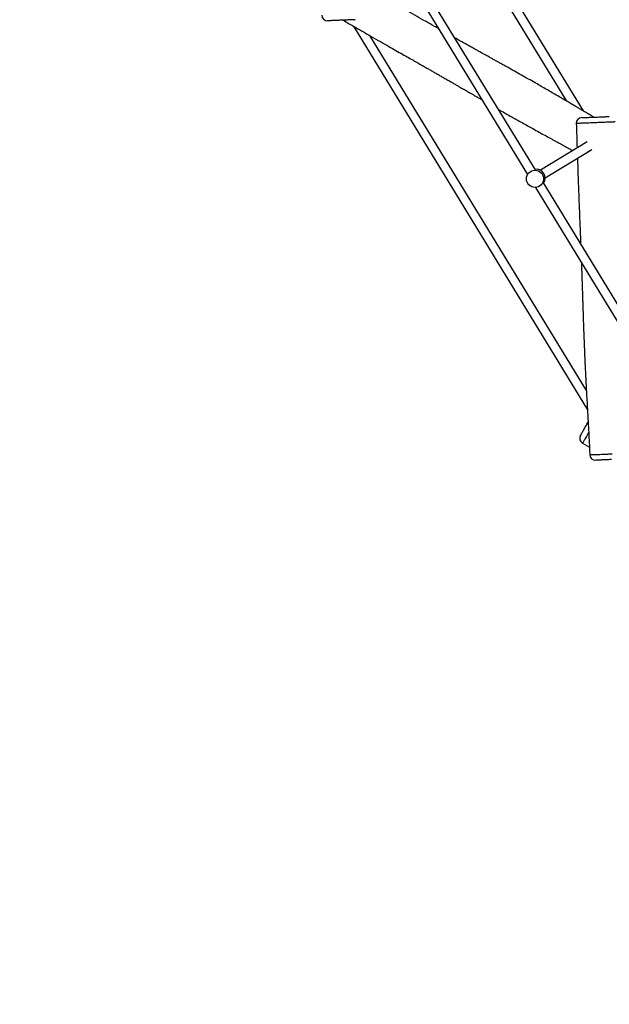
# Model space of a CAD drawing. Units: millimetres. Extents: x 15 to 205, y 5 to 292.
# Drawn here: x 79 to 84, y 154 to 163 of the extents above; entities that cross this region are included whole.
import ezdxf

# ---------------------------------------------------------------- set-up
doc = ezdxf.new("R2010")
doc.units = ezdxf.units.MM
doc.layers.add('TABELKA', color=7, linetype='Continuous', lineweight=50)
doc.styles.add('SLDTEXTSTYLE1', font='TXT', dxfattribs={"width": 0.75})
doc.dimstyles.new('SLDDIMSTYLE0', dxfattribs={"dimtxt": 3.5, "dimasz": 3.302, "dimexe": 0, "dimexo": 0.0625, "dimgap": 0.875, "dimtad": 1, "dimdec": 0, "dimlfac": 200, "dimrnd": 1e-09, "dimzin": 12, "dimdsep": 46, "dimtxsty": 'SLDTEXTSTYLE1', "dimsah": 1, "dimcen": 0.09, "dimadec": 0, "dimazin": 3, "dimtfac": 1, "dimtofl": 0, "dimtmove": 0, "dimatfit": 3, "dimfxl": 0, "dimfrac": 2, "dimtolj": 1, "dimtzin": 12, "dimarcsym": 0})

# ---------------------------------------------------------------- blocks, each defined once
blk = doc.blocks.new('_D')
at = {"layer": 'TABELKA'}
for p, q in [((72.3699, 167.0152), (72.3699, 116.8419)), ((146.5026, 148.0084), (146.5026, 116.8419)), ((146.5026, 117.8419), (72.3699, 117.8419))]:
    blk.add_line(p, q, dxfattribs=at)
for points in [[(72.3699, 117.8419), (75.6719, 117.3339), (75.6719, 118.3499)], [(146.5026, 117.8419), (143.2006, 118.3499), (143.2006, 117.3339)]]:
    blk.add_solid(points, dxfattribs=at)
at = {"layer": 'TABELKA', "insert": (104.7309, 122.3536), "char_height": 3.5, "attachment_point": 1, "style": 'SLDTEXTSTYLE1'}
blk.add_mtext('1482', dxfattribs=at)

msp = doc.modelspace()

# ---------------------------------------------------------------- linework, layer by layer
at = {"color": 7, "linetype": 'Continuous', "lineweight": 25}
for p, q in [((83.8775, 161.9894), (81.8319, 165.3457)), ((81.8393, 165.1798), (83.7313, 162.0755)), ((83.4601, 161.4733), (82.3559, 163.285)), ((82.2862, 163.2456), (83.3904, 161.4339)), ((81.8678, 162.7311), (83.9134, 159.3749)), ((83.9039, 159.5442), (82.012, 162.6484)), ((83.9104, 161.7203), (83.5026, 161.4717)), ((83.5442, 161.4034), (83.9512, 161.6515)), ((83.4178, 161.461), (83.4159, 161.4599)), ((84.6303, 159.5532), (83.5262, 161.3649)), ((83.4592, 161.321), (84.5634, 159.5093)), ((83.494, 161.3318), (83.4959, 161.3329)), ((83.871, 159.0829), (83.9307, 159.0483))]:
    msp.add_line(p, q, dxfattribs=at)
msp.add_circle((83.455, 161.3959), 0.075, dxfattribs=at)
for centre, radius, start, end in [((81.6404, 162.8281), 0.05, 182.37336, 272.32051), ((83.8657, 161.881), 0.05, 92.32044, 181.74815), ((83.4692, 161.4045), 0.075, 323.28061, 99.4426), ((83.8961, 159.1262), 0.05, 150.40271, 239.89644), ((83.9836, 158.9834), 0.05, 182.39755, 272.32052)]:
    msp.add_arc(centre, radius, start, end, dxfattribs=at)
for points, knots in [([(82.614, 162.7078), (82.6012, 162.715), (82.5639, 162.7361), (82.5007, 162.772), (82.4228, 162.8161), (82.3408, 162.8625), (82.2545, 162.9113), (82.1582, 162.9656), (82.0603, 163.0207), (81.9925, 163.0586), (81.9622, 163.0756)], [0, 0, 0, 0, 0.058783, 0.171887, 0.291424, 0.417399, 0.54982, 0.688693, 0.860659, 1, 1, 1, 1]), ([(81.8814, 162.7879), (81.8816, 162.7879), (81.8822, 162.7879), (81.8788, 162.7878), (81.8725, 162.7875), (81.8627, 162.7871), (81.8502, 162.7866), (81.8351, 162.786), (81.818, 162.7853), (81.7993, 162.7845), (81.7796, 162.7837), (81.7593, 162.7829), (81.7391, 162.7821), (81.7196, 162.7813), (81.7013, 162.7806), (81.6847, 162.7799), (81.6704, 162.7793), (81.6586, 162.7788), (81.6491, 162.7784), (81.6432, 162.7782), (81.6426, 162.7782), (81.6424, 162.7782)], [0, 0, 0, 0, 0.024107, 0.077574, 0.13104, 0.184526, 0.238012, 0.291519, 0.345026, 0.398496, 0.451965, 0.505433, 0.558901, 0.612406, 0.665912, 0.719399, 0.772887, 0.826351, 0.879815, 0.9465, 1, 1, 1, 1]), ([(81.7767, 162.7836), (81.7927, 162.7744), (81.8395, 162.7474), (81.9153, 162.7038), (82.002, 162.6541), (82.0829, 162.6077), (82.1562, 162.5659), (82.2221, 162.5283), (82.2809, 162.4948), (82.3349, 162.4641), (82.3839, 162.4362), (82.428, 162.411), (82.4668, 162.389), (82.5003, 162.3699), (82.53, 162.3529), (82.5585, 162.3366), (82.5877, 162.3199), (82.6183, 162.3024), (82.6503, 162.2841), (82.6837, 162.2649), (82.7148, 162.247), (82.7434, 162.2304), (82.7686, 162.2159), (82.7919, 162.2024), (82.8117, 162.191), (82.8264, 162.1825), (82.8366, 162.1766), (82.8435, 162.1726), (82.8498, 162.1689), (82.8572, 162.1647), (82.8682, 162.1583), (82.8835, 162.1494), (82.9029, 162.1382), (82.9246, 162.1256), (82.9479, 162.1121), (82.9708, 162.0988), (82.986, 162.09), (82.993, 162.0859)], [0, 0, 0, 0, 0.039568, 0.115657, 0.18694, 0.25342, 0.315102, 0.367431, 0.415733, 0.460009, 0.50026, 0.536485, 0.568684, 0.595662, 0.619038, 0.641882, 0.665876, 0.691019, 0.717311, 0.744753, 0.773343, 0.79416, 0.815546, 0.835447, 0.851736, 0.864411, 0.871835, 0.877029, 0.881376, 0.88744, 0.895277, 0.90867, 0.925166, 0.943238, 0.962437, 0.982763, 1, 1, 1, 1]), ([(83.9693, 161.9353), (83.9656, 161.9375), (83.9534, 161.9447), (83.9351, 161.9554), (83.916, 161.9667), (83.9025, 161.9746), (83.8929, 161.9803), (83.8856, 161.9846), (83.8783, 161.9889), (83.869, 161.9944), (83.8574, 162.0012), (83.8443, 162.009), (83.83, 162.0174), (83.8097, 162.0293), (83.7827, 162.0453), (83.7479, 162.0658), (83.7083, 162.089), (83.6644, 162.1147), (83.6174, 162.1421), (83.5693, 162.17), (83.5211, 162.1978), (83.4485, 162.2396), (83.3511, 162.2949), (83.257, 162.3477), (83.1919, 162.3841), (83.1571, 162.4034), (83.1257, 162.4209), (83.0977, 162.4365), (83.0732, 162.4502), (83.0521, 162.4619), (83.0346, 162.4716), (83.0204, 162.4795), (83.0085, 162.4862), (82.9964, 162.4929), (82.9815, 162.5012), (82.9628, 162.5116), (82.9401, 162.5243), (82.9113, 162.5404), (82.8763, 162.56), (82.8355, 162.5829), (82.7952, 162.6055), (82.7687, 162.6204), (82.7569, 162.6271)], [0, 0, 0, 0, 0.009212, 0.030633, 0.045507, 0.056771, 0.064423, 0.069484, 0.074943, 0.082751, 0.09268, 0.103657, 0.115547, 0.12835, 0.154191, 0.183098, 0.21507, 0.252725, 0.292426, 0.33221, 0.372068, 0.412, 0.512157, 0.612793, 0.643937, 0.672482, 0.698248, 0.721233, 0.741436, 0.758505, 0.772913, 0.784591, 0.793317, 0.8023, 0.814413, 0.829788, 0.848424, 0.870323, 0.900646, 0.93462, 0.970741, 1, 1, 1, 1]), ([(83.1374, 162.0027), (83.1381, 162.0023), (83.1547, 161.9928), (83.1883, 161.9736), (83.2388, 161.9448), (83.2902, 161.9158), (83.3408, 161.8874), (83.389, 161.8604), (83.4384, 161.833), (83.4885, 161.8052), (83.5387, 161.7776), (83.5792, 161.7554), (83.6108, 161.738), (83.6342, 161.7252), (83.655, 161.7138), (83.6714, 161.7049), (83.6833, 161.6984), (83.6914, 161.6939), (83.6983, 161.6902), (83.7063, 161.6858), (83.7175, 161.6797), (83.733, 161.6712), (83.7542, 161.6596), (83.7716, 161.6501), (83.7825, 161.6441), (83.784, 161.6433)], [0, 0, 0, 0, 0.003079, 0.077839, 0.156796, 0.238664, 0.317305, 0.391923, 0.462521, 0.546554, 0.624068, 0.695059, 0.733838, 0.77035, 0.80332, 0.830031, 0.84604, 0.858406, 0.867373, 0.877955, 0.895213, 0.919145, 0.949753, 0.992903, 1, 1, 1, 1]), ([(83.8157, 161.8795), (83.8169, 161.843), (83.8191, 161.7721), (83.8215, 161.7012), (83.8226, 161.6668)], [0, 0, 0, 0, 0.514406, 1, 1, 1, 1]), ([(83.8641, 161.931), (83.8641, 161.931), (83.8641, 161.931), (83.868, 161.9312), (83.8752, 161.9315), (83.8857, 161.9319), (83.8989, 161.9324), (83.9146, 161.9331), (83.9321, 161.9338), (83.9512, 161.9346), (83.9687, 161.9353), (83.9798, 161.9357), (83.984, 161.9359)], [0, 0, 0, 0, 0.073577, 0.179498, 0.288495, 0.394353, 0.503279, 0.609152, 0.718092, 0.824034, 0.933052, 1, 1, 1, 1]), ([(83.984, 161.9359), (83.9934, 161.9363), (84.0094, 161.9369), (84.0311, 161.9378), (84.0491, 161.9385), (84.0654, 161.9392), (84.0792, 161.9397), (84.0904, 161.9402), (84.0985, 161.9405), (84.1035, 161.9407), (84.104, 161.9407), (84.1043, 161.9408)], [0, 0, 0, 0, 0.147732, 0.253553, 0.362441, 0.468299, 0.577228, 0.68312, 0.792086, 0.897909, 1, 1, 1, 1]), ([(83.8257, 161.575), (83.8261, 161.5622), (83.8278, 161.5138), (83.8306, 161.4322), (83.8343, 161.3323), (83.8377, 161.2391), (83.8409, 161.1548), (83.8439, 161.079), (83.8465, 161.0114), (83.849, 160.9493), (83.8512, 160.8929), (83.8528, 160.8529), (83.8537, 160.8316), (83.8538, 160.8273)], [0, 0, 0, 0, 0.051315, 0.193908, 0.327494, 0.452079, 0.567672, 0.665738, 0.756257, 0.839231, 0.914662, 0.982549, 1, 1, 1, 1]), ([(83.8602, 160.6632), (83.8602, 160.6618), (83.8607, 160.6487), (83.8616, 160.6233), (83.863, 160.5864), (83.8643, 160.548), (83.8656, 160.5121), (83.8667, 160.479), (83.8677, 160.45), (83.8685, 160.4231), (83.8693, 160.4002), (83.8698, 160.3832), (83.8702, 160.3714), (83.8705, 160.3635), (83.8707, 160.3562), (83.871, 160.3477), (83.8714, 160.3349), (83.8719, 160.3173), (83.8727, 160.2949), (83.8735, 160.2698), (83.8743, 160.2429), (83.8752, 160.2144), (83.8764, 160.1781), (83.8779, 160.1331), (83.8797, 160.0788), (83.8817, 160.0229), (83.8839, 159.9656), (83.8862, 159.9075), (83.8887, 159.8485), (83.8913, 159.7906), (83.8939, 159.7354), (83.8967, 159.679), (83.8997, 159.6218), (83.9027, 159.5646), (83.9053, 159.5184), (83.9073, 159.4824), (83.9088, 159.4558), (83.9102, 159.4321), (83.9112, 159.4135), (83.912, 159.3999), (83.9125, 159.3907), (83.913, 159.3828), (83.9135, 159.3738), (83.9142, 159.361), (83.9152, 159.3434), (83.9166, 159.3193), (83.9183, 159.2884), (83.9204, 159.2501), (83.9229, 159.2053), (83.9256, 159.1541), (83.9285, 159.0965), (83.9313, 159.0382), (83.9329, 158.9991), (83.9336, 158.9814)], [0, 0, 0, 0, 0.002461, 0.023403, 0.045302, 0.068158, 0.091971, 0.10931, 0.127123, 0.143699, 0.157266, 0.167823, 0.174007, 0.178334, 0.181954, 0.187005, 0.193533, 0.204688, 0.218428, 0.23348, 0.249471, 0.266401, 0.284269, 0.314245, 0.346536, 0.381143, 0.413997, 0.448696, 0.484674, 0.519234, 0.552026, 0.583051, 0.61998, 0.654045, 0.685243, 0.702285, 0.71833, 0.732819, 0.744558, 0.751593, 0.757028, 0.760968, 0.765619, 0.773203, 0.78372, 0.797171, 0.816134, 0.838927, 0.865549, 0.895999, 0.930279, 0.968388, 1, 1, 1, 1]), ([(83.8526, 159.1509), (83.8528, 159.1512), (83.8531, 159.1517), (83.8557, 159.1563), (83.8598, 159.1635), (83.8654, 159.1734), (83.8724, 159.1856), (83.8804, 159.1997), (83.8894, 159.2155), (83.8989, 159.2324), (83.9089, 159.25), (83.9158, 159.2621), (83.9193, 159.2682), (83.9194, 159.2684)], [0, 0, 0, 0, 0.098221, 0.199292, 0.297514, 0.398589, 0.496767, 0.597791, 0.69595, 0.796952, 0.895163, 0.996223, 1, 1, 1, 1]), ([(84.124, 158.9391), (84.1148, 158.9387), (84.0988, 158.9381), (84.0762, 158.9372), (84.057, 158.9364), (84.0392, 158.9357), (84.0233, 158.935), (84.0097, 158.9345), (83.9988, 158.934), (83.991, 158.9337), (83.9863, 158.9335), (83.986, 158.9335), (83.9859, 158.9335)], [0, 0, 0, 0, 0.134493, 0.232223, 0.329952, 0.427717, 0.525482, 0.623286, 0.72109, 0.818825, 0.91656, 1, 1, 1, 1])]:
    msp.add_open_spline(points, degree=3, knots=knots, dxfattribs=at)
at = {"color": 8, "linetype": 'Continuous', "lineweight": 25}
for points, knots in [([(83.986, 161.8864), (83.9801, 161.8861), (83.9647, 161.8855), (83.9399, 161.8845), (83.913, 161.8834), (83.888, 161.8824), (83.8659, 161.8815), (83.8471, 161.8808), (83.8323, 161.8802), (83.822, 161.8797), (83.8163, 161.8795), (83.8162, 161.8795), (83.8162, 161.8795)], [0, 0, 0, 0, 0.066832, 0.172516, 0.281265, 0.386929, 0.495657, 0.601292, 0.709991, 0.815695, 0.924468, 1, 1, 1, 1]), ([(84.1562, 161.8933), (84.1559, 161.8933), (84.1551, 161.8932), (84.1482, 161.893), (84.1367, 161.8925), (84.121, 161.8919), (84.1013, 161.8911), (84.0786, 161.8901), (84.053, 161.8891), (84.0285, 161.8881), (84.0059, 161.8872), (83.9927, 161.8867), (83.986, 161.8864)], [0, 0, 0, 0, 0.097296, 0.206374, 0.312449, 0.421603, 0.527627, 0.636723, 0.742717, 0.851783, 0.92539, 1, 1, 1, 1]), ([(83.9244, 159.1769), (83.924, 159.1763), (83.9191, 159.1677), (83.9105, 159.1525), (83.899, 159.1322), (83.8892, 159.115), (83.8813, 159.101), (83.8754, 159.0907), (83.8719, 159.0846), (83.8708, 159.0825), (83.871, 159.0829), (83.871, 159.083)], [0, 0, 0, 0, 0.010033, 0.15279, 0.291573, 0.434382, 0.573223, 0.716092, 0.854906, 0.997746, 1, 1, 1, 1]), ([(83.934, 158.9814), (83.9342, 158.9814), (83.9347, 158.9814), (83.9412, 158.9817), (83.9521, 158.9821), (83.9676, 158.9827), (83.9868, 158.9835), (84.0094, 158.9844), (84.0345, 158.9855), (84.0618, 158.9866), (84.0872, 158.9876), (84.1101, 158.9885), (84.1232, 158.989), (84.1297, 158.9893)], [0, 0, 0, 0, 0.082714, 0.179112, 0.278306, 0.37477, 0.474035, 0.570445, 0.669649, 0.766035, 0.865214, 0.932151, 1, 1, 1, 1])]:
    msp.add_open_spline(points, degree=3, knots=knots, dxfattribs=at)

# ---------------------------------------------------------------- dimensions: what is measured, and where the dimension line sits
at = {"layer": 'TABELKA'}
dim = msp.add_linear_dim(base=(72.3699, 117.8419), p1=(146.5026, 149.0084), p2=(72.3699, 168.0152), dimstyle='SLDDIMSTYLE0', dxfattribs=at)
dim.commit()
dim.dimension.update_dxf_attribs({"geometry": '_D', "text_midpoint": (109.9031, 117.8419), "dimtype": 160})

doc.saveas('drawing.dxf')
